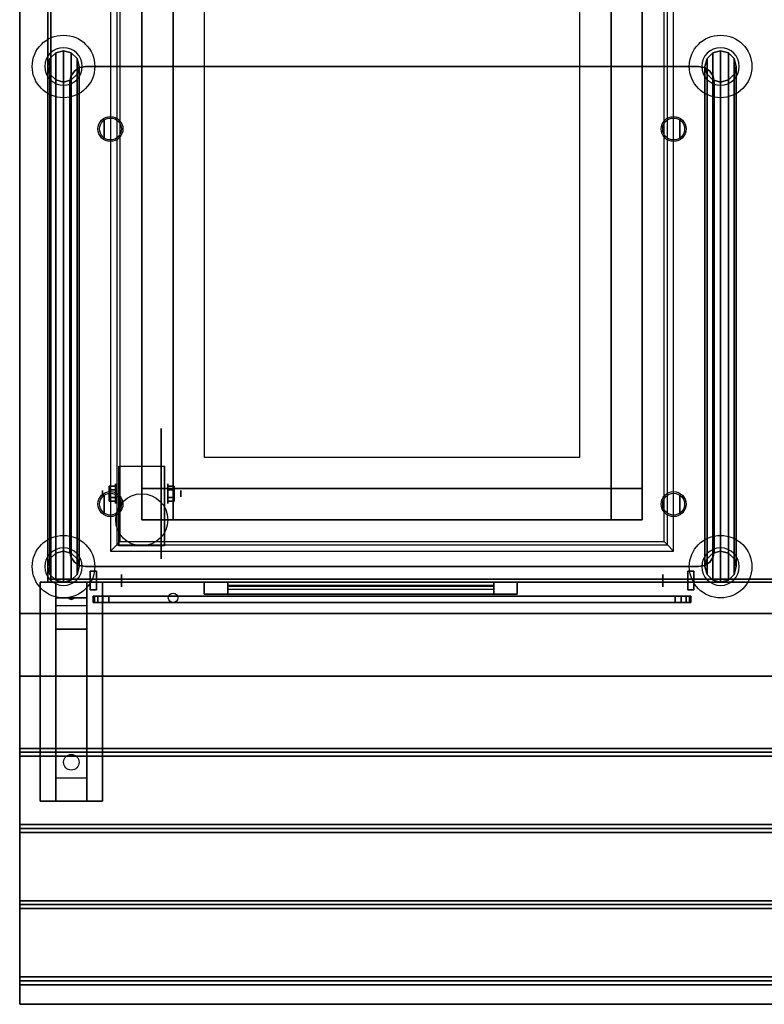
# Model space of a CAD drawing. Extents: x -159 to 159, y -28 to 22.
# Drawn here: x 119 to 143, y -28 to 4 of the extents above; entities that cross this region are included whole.
import ezdxf

# ---------------------------------------------------------------- set-up
doc = ezdxf.new("R2010")
doc.units = 0
for name, color, linetype in [('3D', 254, 'CONTINUOUS'), ('3D-BLACK', 250, 'CONTINUOUS'), ('3D-CART-BODY', 42, 'CONTINUOUS'), ('3D-CART-TRIM', 5, 'CONTINUOUS'), ('3D-FLAT', 7, 'CONTINUOUS'), ('3D-GLASS-EDGE', 251, 'CONTINUOUS'), ('3D-GLASS-FACE', 9, 'CONTINUOUS'), ('3D-NON', 7, 'CONTINUOUS'), ('3D-SZG', 45, 'CONTINUOUS')]:
    doc.layers.add(name, color=color, linetype=linetype)

msp = doc.modelspace()

# ---------------------------------------------------------------- linework, layer by layer
at = {"layer": '3D', "extrusion": (-1, 0, 0)}
for centre, radius in [((-0.262, 45.5, -121.8), 0.3), ((11.404, 2.083, -123.833), 0.313), ((11.404, 2.083, -124.25), 0.104), ((11.738, 45.5, -121.8), 0.3), ((13.738, 8, -120), 0.188), ((13.738, 31, -120), 0.188), ((14.184, 36.504, -122.35), 0.2), ((14.184, 44.404, -122.35), 0.2)]:
    msp.add_circle(centre, radius, dxfattribs=at)
at = {"layer": '3D', "extrusion": (1, 0, 0)}
for centre, radius in [((0.262, 45.5, 140.2), 0.3), ((-11.404, 2.083, 121.75), 0.104), ((-11.404, 2.083, 122.166), 0.313), ((-11.738, 45.5, 140.2), 0.3), ((-14.184, 44.304, 139.65), 0.2), ((-14.184, 36.404, 139.65), 0.2)]:
    msp.add_circle(centre, radius, dxfattribs=at)
at = {"layer": '3D', "extrusion": (0, -1, 2.23617e-17)}
for centre, radius in [((122.55, 36.504, 14.684), 0.35), ((122.55, 44.404, 14.684), 0.35), ((139.45, 44.304, 14.684), 0.35), ((139.45, 36.404, 14.684), 0.35), ((122.55, 36.504, 14.884), 0.4), ((122.55, 44.404, 14.884), 0.4), ((139.45, 44.304, 14.884), 0.4), ((139.45, 36.404, 14.884), 0.4)]:
    msp.add_circle(centre, radius, dxfattribs=at)
at = {"layer": '3D', "extrusion": (1, 0, 0)}
for centre in [(-11.404, 2.083, 122.271), (-11.404, 2.083, 123.729)]:
    msp.add_arc(centre, 0.884, 225, 0, dxfattribs=at)
at = {"layer": '3D'}
for points, invisible_edges in [([(122.2, 12.562, 34.2), (122.2, -13.038, 34.2), (122.3, -12.938, 34.1), (122.3, 12.462, 34.1)], 4), ([(139.8, -13.038, 34.2), (139.8, 12.562, 34.2), (139.7, 12.462, 34.1), (139.7, -12.938, 34.1)], 6), ([(122.2, -13.038, 34.2), (139.8, -13.038, 34.2), (139.7, -12.938, 34.1), (122.3, -12.938, 34.1)], 14)]:
    msp.add_3dface(points, dxfattribs=dict(at, invisible_edges=invisible_edges))
for points in [[(121.958, -11.164, 2.083), (122.166, -11.164, 2.083), (122.166, -11.284, 2.292), (121.958, -11.284, 2.292)], [(121.958, -11.284, 1.875), (122.166, -11.284, 1.875), (122.166, -11.164, 2.083), (121.958, -11.164, 2.083)], [(124.042, -11.164, 2.083), (123.833, -11.164, 2.083), (123.833, -11.284, 1.875), (124.042, -11.284, 1.875)], [(124.042, -11.284, 2.292), (123.833, -11.284, 2.292), (123.833, -11.164, 2.083), (124.042, -11.164, 2.083)], [(121.958, -11.645, 2.083), (122.166, -11.645, 2.083), (122.166, -11.524, 1.875), (121.958, -11.524, 1.875)], [(121.958, -11.524, 2.292), (122.166, -11.524, 2.292), (122.166, -11.645, 2.083), (121.958, -11.645, 2.083)], [(124.042, -11.645, 2.083), (123.833, -11.645, 2.083), (123.833, -11.524, 2.292), (124.042, -11.524, 2.292)], [(124.042, -11.524, 1.875), (123.833, -11.524, 1.875), (123.833, -11.645, 2.083), (124.042, -11.645, 2.083)], [(121.25, -14.238, 25.5), (121.25, -14.738, 26.25), (120.25, -14.738, 26.25), (120.25, -14.238, 25.5)], [(121.25, -14.738, 26.25), (121.25, -14.988, 29.5), (120.25, -14.988, 29.5), (120.25, -14.738, 26.25)], [(120.665, -14.755, 26.476), (120.773, -14.75, 26.414), (120.75, -14.788, 26.497)], [(120.75, -14.788, 26.497), (120.727, -14.763, 26.584), (120.665, -14.755, 26.476), (120.75, -14.788, 26.497)], [(120.75, -14.788, 26.497), (120.75, -14.788, 26.497), (120.835, -14.758, 26.522), (120.727, -14.763, 26.584)], [(120.835, -14.758, 26.522), (120.75, -14.788, 26.497), (120.75, -14.788, 26.497), (120.773, -14.75, 26.414)], [(121.25, -15.738, 30), (121.25, -14.988, 29.5), (120.25, -14.988, 29.5), (120.25, -15.738, 30)], [(121.25, -20.488, 30.25), (121.25, -15.738, 30), (120.25, -15.738, 30), (120.25, -20.488, 30.25)], [(119.1, -19.675, 32.062), (119.1, -19.55, 32), (158.9, -19.55, 32), (158.9, -19.675, 32.062)], [(119.1, -19.8, 32), (119.1, -19.675, 32.062), (158.9, -19.675, 32.062), (158.9, -19.8, 32)], [(121.25, -20.488, 30.25), (121.25, -21.238, 30.5), (120.25, -21.238, 30.5), (120.25, -20.488, 30.25)], [(119.1, -22.113, 32.062), (119.1, -21.988, 32), (158.9, -21.988, 32), (158.9, -22.113, 32.062)], [(119.1, -22.238, 32), (119.1, -22.113, 32.062), (158.9, -22.113, 32.062), (158.9, -22.238, 32)], [(119.1, -24.55, 32.062), (119.1, -24.425, 32), (158.9, -24.425, 32), (158.9, -24.55, 32.062)], [(119.1, -24.675, 32), (119.1, -24.55, 32.062), (158.9, -24.55, 32.062), (158.9, -24.675, 32)], [(119.1, -26.988, 32.062), (119.1, -26.863, 32), (158.9, -26.863, 32), (158.9, -26.988, 32.062)], [(119.1, -27.113, 32), (119.1, -26.988, 32.062), (158.9, -26.988, 32.062), (158.9, -27.113, 32)]]:
    msp.add_3dface(points, dxfattribs=at)
at = {"layer": '3D-BLACK', "extrusion": (-1, 0, 0)}
msp.add_circle((11.404, 2.083, -123.625), 2.083, dxfattribs=at)
at = {"layer": '3D-BLACK', "extrusion": (0, 0.052559, 0.998618)}
msp.add_circle((-120.75, 21.549, 29.006), 0.25, dxfattribs=at)
at = {"layer": '3D-BLACK'}
for points in [[(120.1, 13.662, 5), (120.1, 13.662, 33), (120.1, -14.137, 33), (120.1, -14.137, 5)], [(157.9, 13.662, 5), (157.9, -14.137, 5), (120.1, -14.137, 5), (120.1, 13.662, 5)], [(123, 11.762, 10), (123, -12.238, 10), (123, -12.238, 10.5), (123, 11.762, 10.5)], [(139, 11.762, 10.5), (123, 11.762, 10.5), (123, -12.238, 10.5), (139, -12.238, 10.5)], [(139, 11.762, 10), (123, 11.762, 10), (123, -12.238, 10), (139, -12.238, 10)], [(139, 11.762, 10), (139, -12.238, 10), (139, -12.238, 10.5), (139, 11.762, 10.5)], [(139, -12.238, 10), (123, -12.238, 10), (123, -12.238, 10.5), (139, -12.238, 10.5)], [(157.9, -14.137, 5), (157.9, -14.137, 33), (120.1, -14.137, 33), (120.1, -14.137, 5)], [(125.75, -14.238, 14.75), (134.25, -14.238, 14.75), (134.25, -14.238, 23.25), (125.75, -14.238, 23.25)], [(125.75, -14.238, 14.75), (125.75, -14.338, 14.75), (125.75, -14.338, 23.25), (125.75, -14.238, 23.25)], [(125.75, -14.238, 23.25), (125.75, -14.338, 23.25), (134.25, -14.338, 23.25), (134.25, -14.238, 23.25)], [(125.75, -14.238, 14.75), (125.75, -14.338, 14.75), (134.25, -14.338, 14.75), (134.25, -14.238, 14.75)], [(125.75, -14.338, 14.75), (134.25, -14.338, 14.75), (134.25, -14.338, 23.25), (125.75, -14.338, 23.25)], [(134.25, -14.238, 14.75), (134.25, -14.338, 14.75), (134.25, -14.338, 23.25), (134.25, -14.238, 23.25)]]:
    msp.add_3dface(points, dxfattribs=at)
at = {"layer": '3D-CART-BODY'}
for points in [[(120, 12.262, 5.25), (120, 12.262, 33), (120, -12.738, 33), (120, -12.738, 5.25)], [(121.5, -14.238, 5.25), (121.5, -14.238, 33), (156.5, -14.238, 33), (156.5, -14.238, 5.25)]]:
    msp.add_3dface(points, dxfattribs=at)
at = {"layer": '3D-CART-TRIM'}
for points in [[(120, 12.262, 5), (120, 12.262, 5.25), (120, -12.738, 5.25), (120, -12.738, 5)], [(120, -12.738, 5), (120, -12.738, 33), (120, -14.238, 33), (120, -14.238, 5)], [(120, -14.238, 5), (120, -14.238, 33), (121.5, -14.238, 33), (121.5, -14.238, 5)], [(121.5, -14.238, 5), (121.5, -14.238, 5.25), (156.5, -14.238, 5.25), (156.5, -14.238, 5)], [(135, -14.613, 14), (135, -14.238, 14), (125, -14.238, 14), (125, -14.613, 14)], [(125, -14.613, 24), (125, -14.238, 24), (135, -14.238, 24), (135, -14.613, 24)], [(125, -14.613, 14), (125, -14.238, 14), (125, -14.238, 24), (125, -14.613, 24)], [(134.25, -14.613, 14.75), (134.25, -14.238, 14.75), (125.75, -14.238, 14.75), (125.75, -14.613, 14.75)], [(125.75, -14.613, 23.25), (125.75, -14.238, 23.25), (134.25, -14.238, 23.25), (134.25, -14.613, 23.25)], [(125.75, -14.613, 14.75), (125.75, -14.238, 14.75), (125.75, -14.238, 23.25), (125.75, -14.613, 23.25)], [(134.25, -14.613, 14.875), (125.75, -14.613, 14.875), (125.75, -14.363, 15.5), (134.25, -14.363, 15.5)], [(134.25, -14.613, 15.875), (125.75, -14.613, 15.875), (125.75, -14.363, 16.5), (134.25, -14.363, 16.5)], [(134.25, -14.613, 16.875), (125.75, -14.613, 16.875), (125.75, -14.363, 17.5), (134.25, -14.363, 17.5)], [(134.25, -14.613, 17.875), (125.75, -14.613, 17.875), (125.75, -14.363, 18.5), (134.25, -14.363, 18.5)], [(134.25, -14.613, 18.875), (125.75, -14.613, 18.875), (125.75, -14.363, 19.5), (134.25, -14.363, 19.5)], [(134.25, -14.613, 19.875), (125.75, -14.613, 19.875), (125.75, -14.363, 20.5), (134.25, -14.363, 20.5)], [(134.25, -14.613, 20.875), (125.75, -14.613, 20.875), (125.75, -14.363, 21.5), (134.25, -14.363, 21.5)], [(134.25, -14.613, 21.875), (125.75, -14.613, 21.875), (125.75, -14.363, 22.5), (134.25, -14.363, 22.5)], [(134.25, -14.613, 22.875), (125.75, -14.613, 22.875), (125.75, -14.463, 23.25), (134.25, -14.463, 23.25)], [(134.25, -14.613, 23.25), (134.25, -14.238, 23.25), (134.25, -14.238, 14.75), (134.25, -14.613, 14.75)], [(135, -14.613, 24), (135, -14.238, 24), (135, -14.238, 14), (135, -14.613, 14)]]:
    msp.add_3dface(points, dxfattribs=at)
for points, invisible_edges in [([(125, -14.613, 14), (125, -14.238, 14), (125.75, -14.238, 14.75), (125.75, -14.613, 14.75)], 10), ([(135, -14.238, 14), (134.25, -14.238, 14.75), (125.75, -14.238, 14.75), (125, -14.238, 14)], 15), ([(125, -14.238, 24), (125.75, -14.238, 23.25), (134.25, -14.238, 23.25), (135, -14.238, 24)], 15), ([(125, -14.238, 14), (125.75, -14.238, 14.75), (125.75, -14.238, 23.25), (125, -14.238, 24)], 15), ([(125, -14.613, 14), (125, -14.238, 14), (125.75, -14.238, 14.75), (125.75, -14.613, 14.75)], 10), ([(135, -14.238, 24), (134.25, -14.238, 23.25), (134.25, -14.238, 14.75), (135, -14.238, 14)], 15), ([(135, -14.613, 14), (134.25, -14.613, 14.75), (125.75, -14.613, 14.75), (125, -14.613, 14)], 15), ([(125, -14.613, 24), (125.75, -14.613, 23.25), (134.25, -14.613, 23.25), (135, -14.613, 24)], 15), ([(125, -14.613, 14), (125.75, -14.613, 14.75), (125.75, -14.613, 23.25), (125, -14.613, 24)], 15), ([(135, -14.613, 24), (134.25, -14.613, 23.25), (134.25, -14.613, 14.75), (135, -14.613, 14)], 15)]:
    msp.add_3dface(points, dxfattribs=dict(at, invisible_edges=invisible_edges))
at = {"layer": '3D-FLAT'}
for centre, radius in [((122, 0.262, 46.2), 0.4), ((140, 0.262, 46.2), 0.4), ((122, 0.262, 46), 0.35), ((140, 0.262, 46), 0.35), ((122, -11.738, 46.2), 0.4), ((140, -11.738, 46.2), 0.4), ((122, -11.738, 46), 0.35), ((123, -12.238, 4.792), 0.833), ((140, -11.738, 46), 0.35), ((124, -14.738, 33), 0.15)]:
    msp.add_circle(centre, radius, dxfattribs=at)
for points, invisible_edges in [([(119.1, 14.762, 34), (122, 12.762, 34), (122, -13.238, 34), (119.1, -15.238, 34)], 5), ([(158.9, -15.238, 34), (140, -13.238, 34), (140, 12.762, 34), (158.9, 14.762, 34)], 5), ([(122, 12.762, 34.2), (122, -13.238, 34.2), (122.2, -13.038, 34.2), (122.2, 12.562, 34.2)], 4), ([(140, -13.238, 34.2), (140, 12.762, 34.2), (139.8, 12.562, 34.2), (139.8, -13.038, 34.2)], 6), ([(122.3, 12.462, 34.1), (122.3, -12.938, 34.1), (124, -11.238, 34.1), (124, 10.762, 34.1)], 10), ([(139.7, -12.938, 34.1), (139.7, 12.462, 34.1), (138, 10.762, 34.1), (138, -11.238, 34.1)], 10), ([(124, 10.762, 31), (125, 9.762, 31), (125, -10.238, 31), (124, -11.238, 31)], 15), ([(138, -11.238, 31), (137, -10.238, 31), (137, 9.762, 31), (138, 10.762, 31)], 15), ([(124, -11.238, 31), (125, -10.238, 31), (137, -10.238, 31), (138, -11.238, 31)], 15), ([(122.3, -12.938, 34.1), (139.7, -12.938, 34.1), (138, -11.238, 34.1), (124, -11.238, 34.1)], 14), ([(122, -13.238, 34.2), (140, -13.238, 34.2), (139.8, -13.038, 34.2), (122.2, -13.038, 34.2)], 14), ([(119.1, -15.238, 34), (122, -13.238, 34), (140, -13.238, 34), (158.9, -15.238, 34)], 5)]:
    msp.add_3dface(points, dxfattribs=dict(at, invisible_edges=invisible_edges))
for points in [[(137, 9.762, 24.375), (125, 9.762, 24.375), (125, -10.238, 24.375), (137, -10.238, 24.375)], [(122.271, -10.52, 4.792), (123.729, -10.52, 4.792), (123.729, -13.071, 4.792), (122.271, -13.071, 4.792)], [(121.958, -11.284, 2.292), (122.166, -11.284, 2.292), (122.166, -11.524, 2.292), (121.958, -11.524, 2.292)], [(121.958, -11.524, 1.875), (122.166, -11.524, 1.875), (122.166, -11.284, 1.875), (121.958, -11.284, 1.875)], [(124, -11.238, 10.5), (123, -11.238, 10.5), (123, -12.238, 10.5), (124, -12.238, 10.5)], [(124, -11.238, 33.9), (123, -11.238, 33.9), (123, -12.238, 33.9), (124, -12.238, 33.9)], [(124.042, -11.524, 2.292), (123.833, -11.524, 2.292), (123.833, -11.284, 2.292), (124.042, -11.284, 2.292)], [(124.042, -11.284, 1.875), (123.833, -11.284, 1.875), (123.833, -11.524, 1.875), (124.042, -11.524, 1.875)], [(139, -11.238, 10.5), (138, -11.238, 10.5), (138, -12.238, 10.5), (139, -12.238, 10.5)], [(139, -11.238, 33.9), (138, -11.238, 33.9), (138, -12.238, 33.9), (139, -12.238, 33.9)], [(121.35, -13.884, 36.104), (121.35, -14.484, 36.104), (121.55, -14.484, 36.104), (121.55, -13.884, 36.104)], [(121.35, -13.884, 44.804), (121.35, -14.484, 44.804), (121.55, -14.484, 44.804), (121.55, -13.884, 44.804)], [(140.65, -13.884, 44.704), (140.65, -14.484, 44.704), (140.45, -14.484, 44.704), (140.45, -13.884, 44.704)], [(140.65, -13.884, 36.004), (140.65, -14.484, 36.004), (140.45, -14.484, 36.004), (140.45, -13.884, 36.004)], [(121.75, -21.238, 30.5), (119.75, -21.238, 30.5), (119.75, -14.238, 30.5), (121.75, -14.238, 30.5)], [(121.75, -21.238, 31), (119.75, -21.238, 31), (119.75, -14.238, 31), (121.75, -14.238, 31)], [(119.1, -17.238, 32.9), (119.1, -15.238, 32.9), (158.9, -15.238, 32.9), (158.9, -17.238, 32.9)], [(119.1, -19.55, 32), (119.1, -17.238, 32), (158.9, -17.238, 32), (158.9, -19.55, 32)], [(119.1, -21.988, 32), (119.1, -19.8, 32), (158.9, -19.8, 32), (158.9, -21.988, 32)], [(119.1, -24.425, 32), (119.1, -22.238, 32), (158.9, -22.238, 32), (158.9, -24.425, 32)], [(119.1, -26.863, 32), (119.1, -24.675, 32), (158.9, -24.675, 32), (158.9, -26.863, 32)], [(119.1, -27.738, 32), (119.1, -27.113, 32), (158.9, -27.113, 32), (158.9, -27.738, 32)]]:
    msp.add_3dface(points, dxfattribs=at)
at = {"layer": '3D-GLASS-EDGE'}
for points in [[(120.846, 2.116, 46), (121.009, 2.224, 46), (121.009, 2.224, 46.2), (120.846, 2.116, 46.2)], [(121.009, 2.224, 46), (121.2, 2.262, 46), (121.2, 2.262, 46.2), (121.009, 2.224, 46.2)], [(121.2, 2.262, 46), (140.8, 2.262, 46), (140.8, 2.262, 46.2), (121.2, 2.262, 46.2)], [(140.8, 2.262, 46), (140.991, 2.224, 46), (140.991, 2.224, 46.2), (140.8, 2.262, 46.2)], [(140.991, 2.224, 46), (141.154, 2.116, 46), (141.154, 2.116, 46.2), (140.991, 2.224, 46.2)], [(120.7, 1.762, 46), (120.738, 1.954, 46), (120.738, 1.954, 46.2), (120.7, 1.762, 46.2)], [(120.738, 1.954, 46), (120.846, 2.116, 46), (120.846, 2.116, 46.2), (120.738, 1.954, 46.2)], [(141.154, 2.116, 46), (141.262, 1.954, 46), (141.262, 1.954, 46.2), (141.154, 2.116, 46.2)], [(141.262, 1.954, 46), (141.3, 1.762, 46), (141.3, 1.762, 46.2), (141.262, 1.954, 46.2)], [(120.7, -13.238, 46), (120.7, 1.762, 46), (120.7, 1.762, 46.2), (120.7, -13.238, 46.2)], [(141.3, 1.762, 46), (141.3, -13.238, 46), (141.3, -13.238, 46.2), (141.3, 1.762, 46.2)], [(120.738, -13.429, 46), (120.7, -13.238, 46), (120.7, -13.238, 46.2), (120.738, -13.429, 46.2)], [(120.846, -13.591, 46), (120.738, -13.429, 46), (120.738, -13.429, 46.2), (120.846, -13.591, 46.2)], [(141.262, -13.429, 46), (141.154, -13.591, 46), (141.154, -13.591, 46.2), (141.262, -13.429, 46.2)], [(141.3, -13.238, 46), (141.262, -13.429, 46), (141.262, -13.429, 46.2), (141.3, -13.238, 46.2)], [(121.009, -13.699, 46), (120.846, -13.591, 46), (120.846, -13.591, 46.2), (121.009, -13.699, 46.2)], [(121.2, -13.738, 46), (121.009, -13.699, 46), (121.009, -13.699, 46.2), (121.2, -13.738, 46.2)], [(140.8, -13.738, 46), (121.2, -13.738, 46), (121.2, -13.738, 46.2), (140.8, -13.738, 46.2)], [(140.991, -13.699, 46), (140.8, -13.738, 46), (140.8, -13.738, 46.2), (140.991, -13.699, 46.2)], [(141.154, -13.591, 46), (140.991, -13.699, 46), (140.991, -13.699, 46.2), (141.154, -13.591, 46.2)], [(121.488, -14.684, 35.712), (121.45, -14.684, 35.904), (121.45, -14.884, 35.904), (121.488, -14.884, 35.712)], [(121.45, -14.684, 35.904), (121.45, -14.684, 44.904), (121.45, -14.884, 44.904), (121.45, -14.884, 35.904)], [(121.45, -14.684, 44.904), (121.488, -14.684, 45.095), (121.488, -14.884, 45.095), (121.45, -14.884, 44.904)], [(121.596, -14.684, 35.55), (121.488, -14.684, 35.712), (121.488, -14.884, 35.712), (121.596, -14.884, 35.55)], [(121.488, -14.684, 45.095), (121.596, -14.684, 45.257), (121.596, -14.884, 45.257), (121.488, -14.884, 45.095)], [(121.759, -14.684, 35.442), (121.596, -14.684, 35.55), (121.596, -14.884, 35.55), (121.759, -14.884, 35.442)], [(121.596, -14.684, 45.257), (121.759, -14.684, 45.365), (121.759, -14.884, 45.365), (121.596, -14.884, 45.257)], [(121.95, -14.684, 35.404), (121.759, -14.684, 35.442), (121.759, -14.884, 35.442), (121.95, -14.884, 35.404)], [(121.759, -14.684, 45.365), (121.95, -14.684, 45.404), (121.95, -14.884, 45.404), (121.759, -14.884, 45.365)], [(140.05, -14.684, 35.404), (121.95, -14.684, 35.404), (121.95, -14.884, 35.404), (140.05, -14.884, 35.404)], [(121.95, -14.684, 45.404), (140.05, -14.684, 45.404), (140.05, -14.884, 45.404), (121.95, -14.884, 45.404)], [(140.241, -14.684, 35.442), (140.05, -14.684, 35.404), (140.05, -14.884, 35.404), (140.241, -14.884, 35.442)], [(140.05, -14.684, 45.404), (140.241, -14.684, 45.365), (140.241, -14.884, 45.365), (140.05, -14.884, 45.404)], [(140.404, -14.684, 35.55), (140.241, -14.684, 35.442), (140.241, -14.884, 35.442), (140.404, -14.884, 35.55)], [(140.241, -14.684, 45.365), (140.404, -14.684, 45.257), (140.404, -14.884, 45.257), (140.241, -14.884, 45.365)], [(140.512, -14.684, 35.712), (140.404, -14.684, 35.55), (140.404, -14.884, 35.55), (140.512, -14.884, 35.712)], [(140.404, -14.684, 45.257), (140.512, -14.684, 45.095), (140.512, -14.884, 45.095), (140.404, -14.884, 45.257)], [(140.55, -14.684, 35.904), (140.512, -14.684, 35.712), (140.512, -14.884, 35.712), (140.55, -14.884, 35.904)], [(140.512, -14.684, 45.095), (140.55, -14.684, 44.904), (140.55, -14.884, 44.904), (140.512, -14.884, 45.095)], [(140.55, -14.684, 44.904), (140.55, -14.684, 35.904), (140.55, -14.884, 35.904), (140.55, -14.884, 44.904)]]:
    msp.add_3dface(points, dxfattribs=at)
at = {"layer": '3D-GLASS-FACE', "invisible_edges": 15}
for points in [[(141.154, 2.116, 46), (140.991, 2.224, 46), (121.009, 2.224, 46), (120.846, 2.116, 46)], [(141.154, 2.116, 46.2), (140.991, 2.224, 46.2), (121.009, 2.224, 46.2), (120.846, 2.116, 46.2)], [(140.991, 2.224, 46), (140.8, 2.262, 46), (121.2, 2.262, 46), (121.009, 2.224, 46)], [(140.991, 2.224, 46.2), (140.8, 2.262, 46.2), (121.2, 2.262, 46.2), (121.009, 2.224, 46.2)], [(141.3, 1.762, 46), (141.262, 1.954, 46), (120.738, 1.954, 46), (120.7, 1.762, 46)], [(141.3, 1.762, 46.2), (141.262, 1.954, 46.2), (120.738, 1.954, 46.2), (120.7, 1.762, 46.2)], [(141.262, 1.954, 46), (141.154, 2.116, 46), (120.846, 2.116, 46), (120.738, 1.954, 46)], [(141.262, 1.954, 46.2), (141.154, 2.116, 46.2), (120.846, 2.116, 46.2), (120.738, 1.954, 46.2)], [(141.3, -13.238, 46), (141.3, 1.762, 46), (120.7, 1.762, 46), (120.7, -13.238, 46)], [(141.3, -13.238, 46.2), (141.3, 1.762, 46.2), (120.7, 1.762, 46.2), (120.7, -13.238, 46.2)], [(141.262, -13.429, 46), (141.3, -13.238, 46), (120.7, -13.238, 46), (120.738, -13.429, 46)], [(141.262, -13.429, 46.2), (141.3, -13.238, 46.2), (120.7, -13.238, 46.2), (120.738, -13.429, 46.2)], [(141.154, -13.591, 46), (141.262, -13.429, 46), (120.738, -13.429, 46), (120.846, -13.591, 46)], [(141.154, -13.591, 46.2), (141.262, -13.429, 46.2), (120.738, -13.429, 46.2), (120.846, -13.591, 46.2)], [(140.991, -13.699, 46), (141.154, -13.591, 46), (120.846, -13.591, 46), (121.009, -13.699, 46)], [(140.991, -13.699, 46.2), (141.154, -13.591, 46.2), (120.846, -13.591, 46.2), (121.009, -13.699, 46.2)], [(140.8, -13.738, 46), (140.991, -13.699, 46), (121.009, -13.699, 46), (121.2, -13.738, 46)], [(140.8, -13.738, 46.2), (140.991, -13.699, 46.2), (121.009, -13.699, 46.2), (121.2, -13.738, 46.2)], [(140.55, -14.684, 44.904), (140.512, -14.684, 45.095), (121.488, -14.684, 45.095), (121.45, -14.684, 44.904)], [(140.55, -14.684, 35.904), (140.55, -14.684, 44.904), (121.45, -14.684, 44.904), (121.45, -14.684, 35.904)], [(140.512, -14.684, 35.712), (140.55, -14.684, 35.904), (121.45, -14.684, 35.904), (121.488, -14.684, 35.712)], [(140.512, -14.684, 45.095), (140.404, -14.684, 45.257), (121.596, -14.684, 45.257), (121.488, -14.684, 45.095)], [(140.404, -14.684, 35.55), (140.512, -14.684, 35.712), (121.488, -14.684, 35.712), (121.596, -14.684, 35.55)], [(140.404, -14.684, 45.257), (140.241, -14.684, 45.365), (121.759, -14.684, 45.365), (121.596, -14.684, 45.257)], [(140.241, -14.684, 35.442), (140.404, -14.684, 35.55), (121.596, -14.684, 35.55), (121.759, -14.684, 35.442)], [(140.241, -14.684, 45.365), (140.05, -14.684, 45.404), (121.95, -14.684, 45.404), (121.759, -14.684, 45.365)], [(140.05, -14.684, 35.404), (140.241, -14.684, 35.442), (121.759, -14.684, 35.442), (121.95, -14.684, 35.404)], [(140.55, -14.884, 44.904), (140.512, -14.884, 45.095), (121.488, -14.884, 45.095), (121.45, -14.884, 44.904)], [(140.55, -14.884, 35.904), (140.55, -14.884, 44.904), (121.45, -14.884, 44.904), (121.45, -14.884, 35.904)], [(140.512, -14.884, 35.712), (140.55, -14.884, 35.904), (121.45, -14.884, 35.904), (121.488, -14.884, 35.712)], [(140.512, -14.884, 45.095), (140.404, -14.884, 45.257), (121.596, -14.884, 45.257), (121.488, -14.884, 45.095)], [(140.404, -14.884, 35.55), (140.512, -14.884, 35.712), (121.488, -14.884, 35.712), (121.596, -14.884, 35.55)], [(140.404, -14.884, 45.257), (140.241, -14.884, 45.365), (121.759, -14.884, 45.365), (121.596, -14.884, 45.257)], [(140.241, -14.884, 35.442), (140.404, -14.884, 35.55), (121.596, -14.884, 35.55), (121.759, -14.884, 35.442)], [(140.241, -14.884, 45.365), (140.05, -14.884, 45.404), (121.95, -14.884, 45.404), (121.759, -14.884, 45.365)], [(140.05, -14.884, 35.404), (140.241, -14.884, 35.442), (121.759, -14.884, 35.442), (121.95, -14.884, 35.404)]]:
    msp.add_3dface(points, dxfattribs=at)
at = {"layer": '3D-NON'}
for points, invisible_edges in [([(119.1, 14.762, 33), (119.1, 14.262, 33.2), (119.1, 14.262, 33.2), (119.1, -0.238, 33)], 7), ([(119.1, -0.238, 34), (119.1, 14.262, 33.8), (119.1, 14.262, 33.8), (119.1, 14.762, 34)], 7), ([(119.1, -0.238, 33), (119.1, 14.262, 33.2), (119.1, 14.147, 33.223), (119.1, 14.05, 33.288)], 9), ([(119.1, -0.238, 34), (119.1, 14.05, 33.712), (119.1, 14.147, 33.777), (119.1, 14.262, 33.8)], 9), ([(119.1, -0.238, 33), (119.1, 14.05, 33.288), (119.1, 13.986, 33.385), (119.1, 13.962, 33.5)], 9), ([(119.1, -0.238, 34), (119.1, 13.962, 33.5), (119.1, 13.986, 33.615), (119.1, 14.05, 33.712)], 9), ([(119.1, -0.238, 33), (119.1, 13.962, 33.5), (119.1, 13.962, 33.5), (119.1, -0.238, 34)], 15), ([(122, 12.762, 34), (122, -13.238, 34), (122, -13.238, 34.2), (122, 12.762, 34.2)], 4), ([(140, -13.238, 34), (140, 12.762, 34), (140, 12.762, 34.2), (140, -13.238, 34.2)], 6), ([(124, 10.762, 31), (124, 10.762, 34.1), (124, -11.238, 34.1), (124, -11.238, 31)], 4), ([(125, 9.762, 24.375), (125, 9.762, 31), (125, -10.238, 31), (125, -10.238, 24.375)], 12), ([(137, -10.238, 24.375), (137, -10.238, 31), (137, 9.762, 31), (137, 9.762, 24.375)], 8), ([(119.1, -0.238, 33), (119.1, -14.738, 33.2), (119.1, -14.738, 33.2), (119.1, -15.238, 33)], 7), ([(119.1, -15.238, 34), (119.1, -14.738, 33.8), (119.1, -14.738, 33.8), (119.1, -0.238, 34)], 7), ([(119.1, -0.238, 34), (119.1, -14.438, 33.5), (119.1, -14.438, 33.5), (119.1, -0.238, 33)], 15), ([(119.1, -0.238, 33), (119.1, -14.438, 33.5), (119.1, -14.46, 33.385), (119.1, -14.526, 33.288)], 9), ([(119.1, -0.238, 33), (119.1, -14.526, 33.288), (119.1, -14.622, 33.223), (119.1, -14.738, 33.2)], 9), ([(119.1, -0.238, 34), (119.1, -14.738, 33.8), (119.1, -14.622, 33.777), (119.1, -14.526, 33.712)], 9), ([(119.1, -0.238, 34), (119.1, -14.526, 33.712), (119.1, -14.46, 33.615), (119.1, -14.438, 33.5)], 9), ([(125, -10.238, 24.375), (125, -10.238, 31), (137, -10.238, 31), (137, -10.238, 24.375)], 12), ([(122.271, -10.52, 4.792), (122.271, -10.876, 4.792), (122.271, -10.588, 1.745), (122.271, -10.52, 2.083)], 15), ([(122.271, -10.876, 4.792), (122.271, -11.232, 4.792), (122.271, -10.779, 1.458), (122.271, -10.588, 1.745)], 15), ([(123.729, -10.52, 4.792), (123.729, -10.876, 4.792), (123.729, -10.588, 1.745), (123.729, -10.52, 2.083)], 15), ([(123.729, -10.876, 4.792), (123.729, -11.232, 4.792), (123.729, -10.779, 1.458), (123.729, -10.588, 1.745)], 15), ([(122.271, -11.232, 4.792), (122.271, -11.587, 4.792), (122.271, -11.066, 1.267), (122.271, -10.779, 1.458)], 15), ([(123.729, -11.232, 4.792), (123.729, -11.587, 4.792), (123.729, -11.066, 1.267), (123.729, -10.779, 1.458)], 15), ([(122.271, -11.587, 4.792), (122.271, -11.943, 4.792), (122.271, -11.404, 1.199), (122.271, -11.066, 1.267)], 15), ([(123.729, -11.587, 4.792), (123.729, -11.943, 4.792), (123.729, -11.404, 1.199), (123.729, -11.066, 1.267)], 15), ([(124, -11.238, 31), (124, -11.238, 34.1), (138, -11.238, 34.1), (138, -11.238, 31)], 4), ([(122.271, -11.943, 4.792), (122.271, -12.299, 4.792), (122.271, -11.742, 1.267), (122.271, -11.404, 1.199)], 15), ([(123.729, -11.943, 4.792), (123.729, -12.299, 4.792), (123.729, -11.742, 1.267), (123.729, -11.404, 1.199)], 15), ([(122.271, -12.299, 4.792), (122.271, -13.071, 4.792), (122.271, -12.029, 1.458), (122.271, -11.742, 1.267)], 15), ([(123.729, -12.299, 4.792), (123.729, -13.071, 4.792), (123.729, -12.029, 1.458), (123.729, -11.742, 1.267)], 15), ([(122, -13.238, 34), (140, -13.238, 34), (140, -13.238, 34.2), (122, -13.238, 34.2)], 14), ([(119.1, -15.238, 33), (119.1, -14.738, 33.2), (119.1, -14.853, 33.223), (119.1, -14.95, 33.288)], 9), ([(119.1, -15.238, 34), (119.1, -14.95, 33.712), (119.1, -14.853, 33.777), (119.1, -14.738, 33.8)], 9), ([(119.1, -15.238, 33), (119.1, -14.95, 33.288), (119.1, -15.015, 33.385), (119.1, -15.038, 33.5)], 9), ([(119.1, -15.238, 34), (119.1, -15.038, 33.5), (119.1, -15.015, 33.615), (119.1, -14.95, 33.712)], 9), ([(119.1, -15.238, 33), (119.1, -15.038, 33.5), (119.1, -15.038, 33.5), (119.1, -15.238, 34)], 15), ([(119.1, -15.238, 32), (119.1, -17.238, 32), (119.1, -17.238, 33), (119.1, -15.238, 33)], 1), ([(119.1, -27.738, 32), (119.1, -15.238, 32), (119.1, -15.238, 31), (119.1, -27.738, 31)], 1)]:
    msp.add_3dface(points, dxfattribs=dict(at, invisible_edges=invisible_edges))
for points in [[(123, 10.762, 33.9), (123, 10.762, 21.9), (123, -11.238, 21.9), (123, -11.238, 33.9)], [(138, -11.238, 31), (138, -11.238, 34.1), (138, 10.762, 34.1), (138, 10.762, 31)], [(139, -11.238, 33.9), (139, -11.238, 21.9), (139, 10.762, 21.9), (139, 10.762, 33.9)], [(122.271, -10.52, 2.083), (122.271, -10.52, 2.083), (122.271, -10.52, 4.792)], [(123.729, -10.52, 2.083), (123.729, -10.52, 2.083), (123.729, -10.52, 4.792)], [(123, -11.238, 33.9), (123, -12.238, 33.9), (123, -12.238, 10.5), (123, -11.238, 10.5)], [(124, -11.238, 33.9), (123, -11.238, 33.9), (123, -11.238, 10.5), (124, -11.238, 10.5)], [(124, -11.238, 33.9), (124, -12.238, 33.9), (124, -12.238, 10.5), (124, -11.238, 10.5)], [(138, -11.238, 33.9), (138, -12.238, 33.9), (138, -12.238, 10.5), (138, -11.238, 10.5)], [(139, -11.238, 33.9), (138, -11.238, 33.9), (138, -11.238, 10.5), (139, -11.238, 10.5)], [(139, -11.238, 33.9), (139, -12.238, 33.9), (139, -12.238, 10.5), (139, -11.238, 10.5)], [(122.271, -13.071, 4.792), (122.271, -13.071, 4.792), (122.271, -12.029, 1.458)], [(124, -12.238, 33.9), (123, -12.238, 33.9), (123, -12.238, 10.5), (124, -12.238, 10.5)], [(123.729, -13.071, 4.792), (123.729, -13.071, 4.792), (123.729, -12.029, 1.458)], [(124, -12.238, 33.9), (124, -12.238, 21.9), (138, -12.238, 21.9), (138, -12.238, 33.9)], [(139, -12.238, 33.9), (138, -12.238, 33.9), (138, -12.238, 10.5), (139, -12.238, 10.5)], [(121.35, -13.884, 36.104), (121.35, -13.884, 44.804), (121.55, -13.884, 44.804), (121.55, -13.884, 36.104)], [(121.35, -13.884, 36.104), (121.35, -13.884, 44.804), (121.35, -14.484, 44.804), (121.35, -14.484, 36.104)], [(121.55, -13.884, 36.104), (121.55, -13.884, 44.804), (121.55, -14.484, 44.804), (121.55, -14.484, 36.104)], [(140.65, -13.884, 44.704), (140.65, -13.884, 36.004), (140.45, -13.884, 36.004), (140.45, -13.884, 44.704)], [(140.45, -13.884, 44.704), (140.45, -13.884, 36.004), (140.45, -14.484, 36.004), (140.45, -14.484, 44.704)], [(140.65, -13.884, 44.704), (140.65, -13.884, 36.004), (140.65, -14.484, 36.004), (140.65, -14.484, 44.704)], [(121.75, -14.238, 31), (119.75, -14.238, 31), (119.75, -14.238, 30.5), (121.75, -14.238, 30.5)], [(119.75, -21.238, 31), (119.75, -14.238, 31), (119.75, -14.238, 30.5), (119.75, -21.238, 30.5)], [(120.25, -14.988, 29.5), (120.25, -14.238, 30.5), (120.25, -15.488, 30.5), (120.25, -15.738, 30)], [(120.25, -14.238, 25.5), (120.25, -14.738, 26.25), (120.25, -14.988, 29.5), (120.25, -14.238, 30.5)], [(121.25, -14.988, 29.5), (121.25, -14.238, 30.5), (121.25, -15.488, 30.5), (121.25, -15.738, 30)], [(121.25, -14.238, 25.5), (121.25, -14.738, 26.25), (121.25, -14.988, 29.5), (121.25, -14.238, 30.5)], [(121.35, -14.484, 36.104), (121.35, -14.484, 44.804), (121.55, -14.484, 44.804), (121.55, -14.484, 36.104)], [(121.75, -21.238, 31), (121.75, -14.238, 31), (121.75, -14.238, 30.5), (121.75, -21.238, 30.5)], [(140.65, -14.484, 44.704), (140.65, -14.484, 36.004), (140.45, -14.484, 36.004), (140.45, -14.484, 44.704)], [(119.1, -15.238, 34), (119.1, -15.238, 33), (158.9, -15.238, 33), (158.9, -15.238, 34)], [(120.25, -15.738, 30), (120.25, -15.488, 30.5), (120.25, -21.238, 30.5), (120.25, -20.488, 30.25)], [(121.25, -15.738, 30), (121.25, -15.488, 30.5), (121.25, -21.238, 30.5), (121.25, -20.488, 30.25)], [(119.1, -17.238, 32), (119.1, -17.238, 32.9), (158.9, -17.238, 32.9), (158.9, -17.238, 32)], [(121.75, -21.238, 31), (119.75, -21.238, 31), (119.75, -21.238, 30.5), (121.75, -21.238, 30.5)], [(119.1, -27.738, 31), (119.1, -27.738, 32), (158.9, -27.738, 32), (158.9, -27.738, 31)]]:
    msp.add_3dface(points, dxfattribs=at)
at = {"layer": '3D-SZG'}
for centre in [(120.5, 2.262, 34), (141.5, 2.262, 34), (120.5, -13.738, 34), (141.5, -13.738, 34)]:
    msp.add_circle(centre, 1, dxfattribs=at)
for centre, start, end in [((120.5, 2.262, 34.2), 0, 180), ((141.5, 2.262, 34.2), 0, 180), ((120.5, 2.262, 34.2), 180, 0), ((141.5, 2.262, 34.2), 180, 0), ((120.5, -13.738, 34.2), 0, 180), ((141.5, -13.738, 34.2), 0, 180), ((120.5, -13.738, 34.2), 180, 0), ((141.5, -13.738, 34.2), 180, 0)]:
    msp.add_arc(centre, 0.6, start, end, dxfattribs=at)
for points in [[(120.067, 2.512, 45.75), (120.25, 2.696, 45.933), (120.25, -14.171, 45.933), (120.067, -13.988, 45.75)], [(120.067, 2.512, 34.2), (120.25, 2.696, 34.2), (120.25, 2.696, 45.933), (120.067, 2.512, 45.75)], [(120.25, 2.696, 45.933), (120.5, 2.762, 46), (120.5, -14.238, 46), (120.25, -14.171, 45.933)], [(120.25, 2.696, 34.2), (120.5, 2.762, 34.2), (120.5, 2.762, 46), (120.25, 2.696, 45.933)], [(120.5, 2.762, 46), (120.75, 2.696, 45.933), (120.75, -14.171, 45.933), (120.5, -14.238, 46)], [(120.5, 2.762, 34.2), (120.75, 2.696, 34.2), (120.75, 2.696, 45.933), (120.5, 2.762, 46)], [(120.75, 2.696, 45.933), (120.933, 2.512, 45.75), (120.933, -13.988, 45.75), (120.75, -14.171, 45.933)], [(120.75, 2.696, 34.2), (120.933, 2.512, 34.2), (120.933, 2.512, 45.75), (120.75, 2.696, 45.933)], [(141.067, 2.512, 45.75), (141.25, 2.696, 45.933), (141.25, -14.171, 45.933), (141.067, -13.988, 45.75)], [(141.067, 2.512, 34.2), (141.25, 2.696, 34.2), (141.25, 2.696, 45.933), (141.067, 2.512, 45.75)], [(141.25, 2.696, 45.933), (141.5, 2.762, 46), (141.5, -14.238, 46), (141.25, -14.171, 45.933)], [(141.25, 2.696, 34.2), (141.5, 2.762, 34.2), (141.5, 2.762, 46), (141.25, 2.696, 45.933)], [(141.5, 2.762, 46), (141.75, 2.696, 45.933), (141.75, -14.171, 45.933), (141.5, -14.238, 46)], [(141.5, 2.762, 34.2), (141.75, 2.696, 34.2), (141.75, 2.696, 45.933), (141.5, 2.762, 46)], [(141.75, 2.696, 45.933), (141.933, 2.512, 45.75), (141.933, -13.988, 45.75), (141.75, -14.171, 45.933)], [(141.75, 2.696, 34.2), (141.933, 2.512, 34.2), (141.933, 2.512, 45.75), (141.75, 2.696, 45.933)], [(120, 2.262, 45.5), (120.067, 2.512, 45.75), (120.067, -13.988, 45.75), (120, -13.738, 45.5)], [(120, 2.262, 34.2), (120.067, 2.512, 34.2), (120.067, 2.512, 45.75), (120, 2.262, 45.5)], [(120.067, 2.012, 45.25), (120, 2.262, 45.5), (120, -13.738, 45.5), (120.067, -13.488, 45.25)], [(120.067, 2.012, 34.2), (120, 2.262, 34.2), (120, 2.262, 45.5), (120.067, 2.012, 45.25)], [(120.933, 2.512, 45.75), (121, 2.262, 45.5), (121, -13.738, 45.5), (120.933, -13.988, 45.75)], [(120.933, 2.512, 34.2), (121, 2.262, 34.2), (121, 2.262, 45.5), (120.933, 2.512, 45.75)], [(121, 2.262, 45.5), (120.933, 2.012, 45.25), (120.933, -13.488, 45.25), (121, -13.738, 45.5)], [(121, 2.262, 34.2), (120.933, 2.012, 34.2), (120.933, 2.012, 45.25), (121, 2.262, 45.5)], [(141, 2.262, 45.5), (141.067, 2.512, 45.75), (141.067, -13.988, 45.75), (141, -13.738, 45.5)], [(141, 2.262, 34.2), (141.067, 2.512, 34.2), (141.067, 2.512, 45.75), (141, 2.262, 45.5)], [(141.067, 2.012, 45.25), (141, 2.262, 45.5), (141, -13.738, 45.5), (141.067, -13.488, 45.25)], [(141.067, 2.012, 34.2), (141, 2.262, 34.2), (141, 2.262, 45.5), (141.067, 2.012, 45.25)], [(141.933, 2.512, 45.75), (142, 2.262, 45.5), (142, -13.738, 45.5), (141.933, -13.988, 45.75)], [(141.933, 2.512, 34.2), (142, 2.262, 34.2), (142, 2.262, 45.5), (141.933, 2.512, 45.75)], [(142, 2.262, 45.5), (141.933, 2.012, 45.25), (141.933, -13.488, 45.25), (142, -13.738, 45.5)], [(142, 2.262, 34.2), (141.933, 2.012, 34.2), (141.933, 2.012, 45.25), (142, 2.262, 45.5)], [(120.25, 1.829, 45.067), (120.067, 2.012, 45.25), (120.067, -13.488, 45.25), (120.25, -13.304, 45.067)], [(120.25, 1.829, 34.2), (120.067, 2.012, 34.2), (120.067, 2.012, 45.25), (120.25, 1.829, 45.067)], [(120.933, 2.012, 45.25), (120.75, 1.829, 45.067), (120.75, -13.304, 45.067), (120.933, -13.488, 45.25)], [(120.933, 2.012, 34.2), (120.75, 1.829, 34.2), (120.75, 1.829, 45.067), (120.933, 2.012, 45.25)], [(141.25, 1.829, 45.067), (141.067, 2.012, 45.25), (141.067, -13.488, 45.25), (141.25, -13.304, 45.067)], [(141.25, 1.829, 34.2), (141.067, 2.012, 34.2), (141.067, 2.012, 45.25), (141.25, 1.829, 45.067)], [(141.933, 2.012, 45.25), (141.75, 1.829, 45.067), (141.75, -13.304, 45.067), (141.933, -13.488, 45.25)], [(141.933, 2.012, 34.2), (141.75, 1.829, 34.2), (141.75, 1.829, 45.067), (141.933, 2.012, 45.25)], [(120.5, 1.762, 45), (120.25, 1.829, 45.067), (120.25, -13.304, 45.067), (120.5, -13.238, 45)], [(120.5, 1.762, 34.2), (120.25, 1.829, 34.2), (120.25, 1.829, 45.067), (120.5, 1.762, 45)], [(120.75, 1.829, 45.067), (120.5, 1.762, 45), (120.5, -13.238, 45), (120.75, -13.304, 45.067)], [(120.75, 1.829, 34.2), (120.5, 1.762, 34.2), (120.5, 1.762, 45), (120.75, 1.829, 45.067)], [(141.5, 1.762, 45), (141.25, 1.829, 45.067), (141.25, -13.304, 45.067), (141.5, -13.238, 45)], [(141.5, 1.762, 34.2), (141.25, 1.829, 34.2), (141.25, 1.829, 45.067), (141.5, 1.762, 45)], [(141.75, 1.829, 45.067), (141.5, 1.762, 45), (141.5, -13.238, 45), (141.75, -13.304, 45.067)], [(141.75, 1.829, 34.2), (141.5, 1.762, 34.2), (141.5, 1.762, 45), (141.75, 1.829, 45.067)], [(120.067, -13.488, 45.25), (120, -13.738, 45.5), (120, -13.738, 34.2), (120.067, -13.488, 34.2)], [(120.25, -13.304, 45.067), (120.067, -13.488, 45.25), (120.067, -13.488, 34.2), (120.25, -13.304, 34.2)], [(120.5, -13.238, 45), (120.25, -13.304, 45.067), (120.25, -13.304, 34.2), (120.5, -13.238, 34.2)], [(120.75, -13.304, 45.067), (120.5, -13.238, 45), (120.5, -13.238, 34.2), (120.75, -13.304, 34.2)], [(120.933, -13.488, 45.25), (120.75, -13.304, 45.067), (120.75, -13.304, 34.2), (120.933, -13.488, 34.2)], [(121, -13.738, 45.5), (120.933, -13.488, 45.25), (120.933, -13.488, 34.2), (121, -13.738, 34.2)], [(141.067, -13.488, 45.25), (141, -13.738, 45.5), (141, -13.738, 34.2), (141.067, -13.488, 34.2)], [(141.25, -13.304, 45.067), (141.067, -13.488, 45.25), (141.067, -13.488, 34.2), (141.25, -13.304, 34.2)], [(141.5, -13.238, 45), (141.25, -13.304, 45.067), (141.25, -13.304, 34.2), (141.5, -13.238, 34.2)], [(141.75, -13.304, 45.067), (141.5, -13.238, 45), (141.5, -13.238, 34.2), (141.75, -13.304, 34.2)], [(141.933, -13.488, 45.25), (141.75, -13.304, 45.067), (141.75, -13.304, 34.2), (141.933, -13.488, 34.2)], [(142, -13.738, 45.5), (141.933, -13.488, 45.25), (141.933, -13.488, 34.2), (142, -13.738, 34.2)], [(120, -13.738, 45.5), (120.067, -13.988, 45.75), (120.067, -13.988, 34.2), (120, -13.738, 34.2)], [(120.933, -13.988, 45.75), (121, -13.738, 45.5), (121, -13.738, 34.2), (120.933, -13.988, 34.2)], [(141, -13.738, 45.5), (141.067, -13.988, 45.75), (141.067, -13.988, 34.2), (141, -13.738, 34.2)], [(141.933, -13.988, 45.75), (142, -13.738, 45.5), (142, -13.738, 34.2), (141.933, -13.988, 34.2)], [(120.067, -13.988, 45.75), (120.25, -14.171, 45.933), (120.25, -14.171, 34.2), (120.067, -13.988, 34.2)], [(120.25, -14.171, 45.933), (120.5, -14.238, 46), (120.5, -14.238, 34.2), (120.25, -14.171, 34.2)], [(120.5, -14.238, 46), (120.75, -14.171, 45.933), (120.75, -14.171, 34.2), (120.5, -14.238, 34.2)], [(120.75, -14.171, 45.933), (120.933, -13.988, 45.75), (120.933, -13.988, 34.2), (120.75, -14.171, 34.2)], [(141.067, -13.988, 45.75), (141.25, -14.171, 45.933), (141.25, -14.171, 34.2), (141.067, -13.988, 34.2)], [(141.25, -14.171, 45.933), (141.5, -14.238, 46), (141.5, -14.238, 34.2), (141.25, -14.171, 34.2)], [(141.5, -14.238, 46), (141.75, -14.171, 45.933), (141.75, -14.171, 34.2), (141.5, -14.238, 34.2)], [(141.75, -14.171, 45.933), (141.933, -13.988, 45.75), (141.933, -13.988, 34.2), (141.75, -14.171, 34.2)]]:
    msp.add_3dface(points, dxfattribs=at)

doc.saveas('drawing.dxf')
